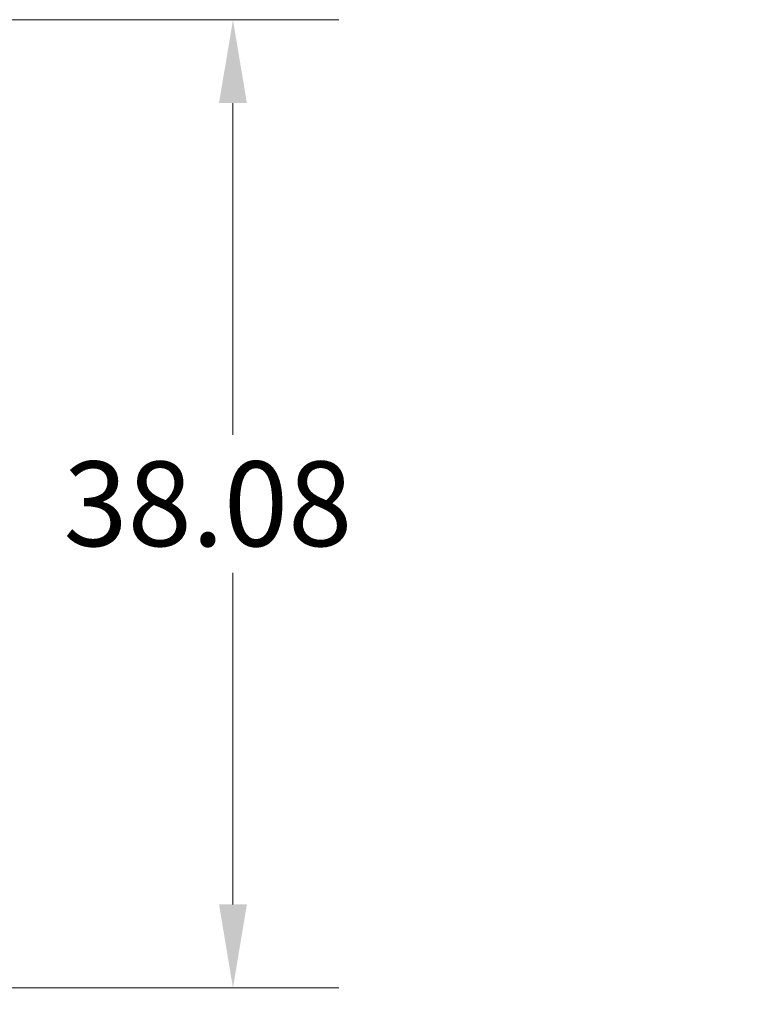
# Model space of a CAD drawing. Units: inches. Extents: x 4 to 562, y 12 to 354.
# Drawn here: x 267 to 296, y 160 to 198 of the extents above; entities that cross this region are included whole.
import ezdxf

# ---------------------------------------------------------------- set-up
doc = ezdxf.new("R2010")
doc.units = ezdxf.units.IN
doc.header["$LTSCALE"] = 33.333333
doc.header["$MEASUREMENT"] = 0
doc.layers.add('Dimension (ANSI)', color=7, linetype='Continuous', lineweight=5)
doc.layers.add('Symbol (ANSI)', color=7, linetype='Continuous', lineweight=5)
doc.styles.add('ROMANS', font='romans.shx')
doc.dimstyles.new('Default (ANSI)', dxfattribs={"dimscale": 33.333333, "dimtxt": 0.1, "dimasz": 0.098425, "dimexe": 0.125, "dimexo": 0.0625, "dimgap": 0.031496, "dimtad": 0, "dimtih": 1, "dimtoh": 1, "dimrnd": 1e-08, "dimzin": 0, "dimdsep": 46, "dimtxsty": 'ROMANS', "dimcen": 0.09, "dimdle": 0.393701, "dimclrd": 256, "dimclre": 256, "dimclrt": 256, "dimadec": 0, "dimazin": 0, "dimtfac": 1, "dimtofl": 0, "dimtmove": 0, "dimatfit": 3, "dimfxl": 1, "dimtolj": 1, "dimtzin": 0, "dimlwd": -1, "dimlwe": -1, "dimarcsym": 0})
doc.dimstyles.new('Default (ANSI)$7', dxfattribs={"dimscale": 33.333333, "dimtxt": 0.1, "dimasz": 0.098425, "dimexe": 0.125, "dimexo": 0.0625, "dimgap": 0.031496, "dimtad": 0, "dimtih": 1, "dimtoh": 1, "dimrnd": 1e-08, "dimzin": 0, "dimdsep": 46, "dimtxsty": 'ROMANS', "dimcen": 0.09, "dimdle": 0.393701, "dimclrd": 256, "dimclre": 256, "dimclrt": 256, "dimadec": 0, "dimazin": 0, "dimtfac": 1, "dimtofl": 0, "dimtmove": 0, "dimatfit": 3, "dimfxl": 1, "dimtolj": 1, "dimtzin": 0, "dimlwd": -1, "dimlwe": -1, "dimarcsym": 0})

# ---------------------------------------------------------------- blocks, each defined once
blk = doc.blocks.new('*D25')
at = {"layer": 'Defpoints', "color": 0, "transparency": 16777216}
for p in [(256.996, 198.46), (275.849, 198.46), (260.215, 160.382)]:
    blk.add_point(p, dxfattribs=at)
at = {"layer": 'Dimension (ANSI)', "transparency": 16777216}
for p, q in [((259.079, 198.46), (280.016, 198.46)), ((275.849, 195.18), (275.849, 182.138)), ((275.849, 163.663), (275.849, 176.705)), ((262.298, 160.382), (280.016, 160.382))]:
    blk.add_line(p, q, dxfattribs=at)
for points in [[(275.302, 195.18), (276.396, 195.18), (275.849, 198.46)], [(275.302, 163.663), (276.396, 163.663), (275.849, 160.382)]]:
    blk.add_solid(points, dxfattribs=at)
at = {"layer": 'Dimension (ANSI)', "transparency": 16777216, "insert": (269.182, 181.088), "char_height": 3.3333, "attachment_point": 1, "style": 'ROMANS'}
blk.add_mtext('\\A1;38.08', dxfattribs=at)

msp = doc.modelspace()

# ---------------------------------------------------------------- dimensions: what is measured, and where the dimension line sits
at = {"layer": 'Dimension (ANSI)'}
dim = msp.add_linear_dim(base=(275.8489, 198.4605), p1=(260.215, 160.382), p2=(256.9957, 198.4605), angle=90, dimstyle='Default (ANSI)', override={"dimdec": 2, "dimtp": 0, "dimtm": 0, "dimtdec": 2, "dimatfit": 1}, dxfattribs=at)
dim.commit()
dim.dimension.update_dxf_attribs({"geometry": '*D25', "text_midpoint": (275.8489, 179.4212), "dimtype": 160})

# ---------------------------------------------------------------- leaders
at = {"layer": 'Symbol (ANSI)', "annotation_type": 0, "has_hookline": 1, "hookline_direction": 0, "text_width": 35.799}
msp.add_leader([(227.2579, 169.4292), (255.8651, 145.879), (259.1459, 145.879)], dimstyle='Default (ANSI)$7', override={"dimtad": 0}, dxfattribs=at)

doc.saveas('drawing.dxf')
